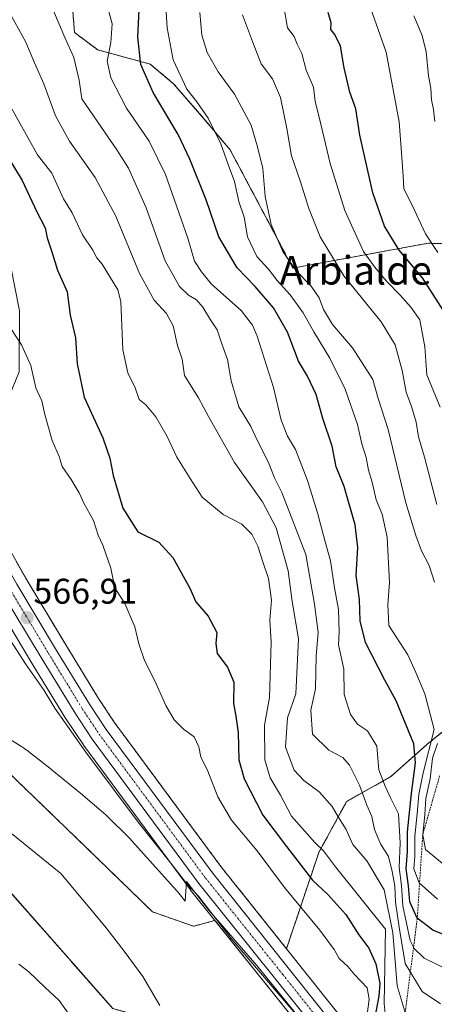
# Model space of a CAD drawing. Units: metres. Extents: x 624212 to 627658, y 4745747 to 4748123.
# Drawn here: x 625399 to 625515, y 4746933 to 4747209 of the extents above; entities that cross this region are included whole.
import ezdxf
from ezdxf.enums import TextEntityAlignment as Align

# ---------------------------------------------------------------- set-up
doc = ezdxf.new("R2010")
doc.units = ezdxf.units.M
doc.header["$MEASUREMENT"] = 0
doc.linetypes.add('TRAZO_Y_PUNTO', pattern=[1, 0.5, -0.25, 0, -0.25])
doc.linetypes.add('TRAZOS', pattern=[0.75, 0.5, -0.25])
for name, color, linetype, lineweight in [('Arbolado forestal', 92, 'TRAZOS', 0), ('Arbolado forestal CxS', 92, 'Continuous', 0), ('Carretera de calzada única', 19, 'Continuous', 13), ('Carretera de calzada única Cxs', 19, 'Continuous', 13), ('Carretera de calzada única eje', 19, 'TRAZO_Y_PUNTO', 0), ('Carátula', 7, 'Continuous', 5), ('Corriente natural lineal', 142, 'Continuous', 13), ('Cultivos herbáceos CxS', 92, 'Continuous', 0), ('Curva de nivel maestra', 36, 'Continuous', 30), ('Curva de nivel normal', 36, 'Continuous', 0), ('Escarpado lineal', 39, 'TRAZOS', 0), ('Espacio natural protegido', 2, 'Continuous', 13), ('Espacio natural protegido CxS', 2, 'Continuous', 0), ('Matorral', 135, 'Continuous', 0), ('Matorral CxS', 135, 'Continuous', 0), ('Núcleo urbano', 19, 'Continuous', 0), ('Núcleo urbano CxS', 19, 'Continuous', 0), ('Punto de cota en terreno', 7, 'Continuous', 0), ('Rótulo de punto de cota en terreno', 19, 'Continuous', 0), ('Texto cartográfico', 19, 'Continuous', 0)]:
    doc.layers.add(name, color=color, linetype=linetype, lineweight=lineweight)
doc.styles.add('Arial', font='txt', dxfattribs={"height": 0.2})

# ---------------------------------------------------------------- blocks, each defined once
blk = doc.blocks.new('*U151')
at = {"layer": 'Arbolado forestal CxS', "color": 92, "linetype": 'Continuous', "lineweight": 0}
blk.add_polyline3d([(625529.95, 4747145.65, 637.03), (625513.44, 4747146.17, 629.36), (625475.53, 4747139.21, 609.39), (625457.92, 4747172.32, 605.67), (625450.64, 4747180.98, 604.23), (625442.06, 4747190.87, 603.5), (625435.52, 4747196.37, 601.28), (625420.77, 4747200.34, 593.04), (625414.26, 4747205.21, 590.95), (625413.18, 4747218.52, 592.81)], dxfattribs=at)
blk = doc.blocks.new('*U159')
at = {"layer": 'Matorral CxS', "color": 135, "linetype": 'Continuous', "lineweight": 0}
blk.add_polyline3d([(625515.68, 4746894.14, 565.58), (625504.8, 4746909.49, 566.83), (625504.7, 4746909.62, 566.93), (625473.72, 4746948.45, 566.15), (625482.8, 4746975.45, 579.35), (625490.6, 4746989.69, 586.86), (625503.02, 4746996.7, 596.19), (625513.1, 4747005.66, 605.35), (625543.3, 4747030.19, 626.08)], dxfattribs=at)
blk = doc.blocks.new('*U160')
at = {"layer": 'Cultivos herbáceos CxS', "color": 92, "linetype": 'Continuous', "lineweight": 0}
blk.add_polyline3d([(625391.37, 4747046.69, 565.58), (625402.32, 4747028.51, 565.34), (625411.86, 4747012.87, 565.24), (625411.92, 4747012.77, 565.24), (625416.73, 4747005.55, 565.08), (625416.82, 4747005.43, 565.07), (625446.76, 4746964.98, 564.71), (625446.83, 4746964.88, 564.71), (625453.66, 4746956.37, 564.86), (625447.67, 4746954.75, 563.49), (625436.1, 4746958.82, 563.31), (625417.73, 4746976.65, 563.46), (625394.76, 4746998.77, 563.45)], dxfattribs=at)
blk = doc.blocks.new('*U185')
at = {"layer": 'Curva de nivel normal', "color": 36, "linetype": 'Continuous', "lineweight": 0}
blk.add_polyline3d([(625407, 4747214.47, 590), (625411.56, 4747203.87, 590), (625414.09, 4747198.26, 590), (625415.57, 4747191.87, 590), (625416.32, 4747186.6, 590), (625426.13, 4747172.35, 590), (625429.41, 4747167.24, 590), (625434.4, 4747156.1, 590), (625439.68, 4747141.25, 590), (625443.74, 4747134.05, 590), (625446.21, 4747131.63, 590), (625448.46, 4747130.32, 590), (625450.27, 4747128.25, 590), (625452.42, 4747124.67, 590), (625454.3, 4747121.89, 590), (625455.56, 4747117.98, 590), (625457.17, 4747113.59, 590), (625458.18, 4747107.59, 590), (625460.34, 4747100.31, 590), (625463.77, 4747094.81, 590), (625465.5, 4747090.98, 590), (625468.66, 4747084.69, 590), (625470.41, 4747080.44, 590), (625472.45, 4747076.34, 590), (625479.12, 4747058.91, 590), (625481.58, 4747045.04, 590), (625482.66, 4747037.12, 590), (625482.06, 4747030.52, 590), (625481.84, 4747021.27, 590), (625480.56, 4747015.27, 590), (625481.02, 4747008.54, 590), (625485.57, 4747004.06, 590), (625489.53, 4747002.02, 590), (625491.42, 4746999.88, 590), (625494.18, 4746994.3, 590), (625496.25, 4746988.71, 590), (625497.7, 4746985.47, 590), (625498.44, 4746981.85, 590), (625500.11, 4746977.89, 590), (625502.34, 4746974.28, 590), (625503.34, 4746970.06, 590), (625504.14, 4746966.1, 590), (625504.34, 4746961.53, 590), (625505.38, 4746954.48, 590), (625507.03, 4746944.27, 590), (625511.8, 4746936.5, 590), (625516.91, 4746933.04, 590)], dxfattribs=at)
blk = doc.blocks.new('*U209')
at = {"layer": 'Curva de nivel normal', "color": 36, "linetype": 'Continuous', "lineweight": 0}
blk.add_polyline3d([(625461.34, 4747210.14, 615), (625464.2, 4747202.66, 615), (625466.58, 4747196.46, 615), (625469.79, 4747192.25, 615), (625472.04, 4747186.99, 615), (625473.84, 4747178.31, 615), (625475.13, 4747170.66, 615), (625477.6, 4747163.65, 615), (625480, 4747155.86, 615), (625483.2, 4747147.94, 615), (625489.8, 4747137.05, 615), (625500.32, 4747124.14, 615), (625504.22, 4747117.68, 615), (625506.17, 4747110.54, 615), (625507.31, 4747104.43, 615), (625508.85, 4747100.43, 615), (625510.15, 4747096.05, 615), (625510.79, 4747091.92, 615), (625512.44, 4747086.25, 615), (625515.93, 4747072.93, 615)], dxfattribs=at)
blk = doc.blocks.new('*U210')
at = {"layer": 'Curva de nivel normal', "color": 36, "linetype": 'Continuous', "lineweight": 0}
blk.add_polyline3d([(625439.57, 4747216.87, 605), (625440.23, 4747206.52, 605), (625441.96, 4747197.57, 605), (625445.74, 4747189.32, 605), (625448.6, 4747185.82, 605), (625451.72, 4747181.24, 605), (625455.28, 4747173.99, 605), (625457.33, 4747168.19, 605), (625459.16, 4747163.5, 605), (625460.34, 4747157.89, 605), (625461.81, 4747153.48, 605), (625462.8, 4747147.92, 605), (625465.43, 4747142.41, 605), (625468.7, 4747138.87, 605), (625471.08, 4747135.74, 605), (625474.73, 4747131.69, 605), (625478.44, 4747126.68, 605), (625481.38, 4747121.36, 605), (625485.92, 4747113.92, 605), (625490.15, 4747105.26, 605), (625493.65, 4747095.34, 605), (625494.87, 4747089.97, 605), (625496.07, 4747086.11, 605), (625496.77, 4747082.56, 605), (625497.81, 4747079.18, 605), (625498.87, 4747074.3, 605), (625500.54, 4747070.24, 605), (625501.99, 4747063.78, 605), (625502.67, 4747051.12, 605), (625502.13, 4747044.93, 605), (625502.4, 4747039.02, 605), (625504.46, 4747035.9, 605), (625507.73, 4747030.81, 605), (625510.01, 4747025.84, 605), (625512.56, 4747019.93, 605), (625515.17, 4747009.92, 605), (625512.07, 4746997.75, 605), (625510.82, 4746991.66, 605), (625510.4, 4746986.23, 605), (625509.72, 4746980, 605), (625509.71, 4746974.42, 605), (625509.44, 4746970.8, 605), (625510.97, 4746966.9, 605), (625516.13, 4746962.31, 605)], dxfattribs=at)
blk = doc.blocks.new('*U214')
at = {"layer": 'Curva de nivel normal', "color": 36, "linetype": 'Continuous', "lineweight": 0}
blk.add_polyline3d([(625501.51, 4746929.39, 580), (625501.18, 4746933.09, 580), (625501.49, 4746953.92, 580), (625487.45, 4746971.37, 580), (625484.13, 4746975.88, 580), (625481.68, 4746978.2, 580), (625475.18, 4746985.63, 580), (625472.08, 4746991.53, 580), (625469.13, 4746996.35, 580), (625467.64, 4747001.36, 580), (625467.52, 4747011.14, 580), (625469, 4747018.82, 580), (625469.41, 4747034.38, 580), (625469.05, 4747040.56, 580), (625469.48, 4747046.14, 580), (625468.71, 4747052.22, 580), (625467.06, 4747056.85, 580), (625465.66, 4747061.24, 580), (625464, 4747064.65, 580), (625461.24, 4747067.44, 580), (625455.94, 4747070.18, 580), (625450.08, 4747074.99, 580), (625446.7, 4747080.19, 580), (625442.96, 4747086.19, 580), (625440.23, 4747091.99, 580), (625437.04, 4747097.5, 580), (625434.26, 4747100.89, 580), (625432.39, 4747102.41, 580), (625431.31, 4747105.62, 580), (625429.18, 4747109.84, 580), (625427.82, 4747116.25, 580), (625427.25, 4747129.82, 580), (625426.36, 4747133.09, 580), (625422.05, 4747140.28, 580), (625420.5, 4747142.11, 580), (625419.36, 4747144.27, 580), (625416.51, 4747148.5, 580), (625413.62, 4747154.7, 580), (625411.18, 4747158.63, 580), (625407.84, 4747165.85, 580), (625403.85, 4747170.92, 580), (625395.69, 4747185.55, 580)], dxfattribs=at)
blk = doc.blocks.new('*U229')
at = {"layer": 'Curva de nivel normal', "color": 36, "linetype": 'Continuous', "lineweight": 0}
blk.add_polyline3d([(625515.34, 4747180.25, 635), (625514.99, 4747183.62, 635), (625514.46, 4747186.37, 635), (625514.26, 4747189.62, 635), (625513.6, 4747193.06, 635), (625512.94, 4747199.83, 635), (625511.8, 4747204.42, 635), (625509.43, 4747209.93, 635)], dxfattribs=at)
blk = doc.blocks.new('*U241')
at = {"layer": 'Curva de nivel maestra', "color": 36, "linetype": 'Continuous', "lineweight": 30}
blk.add_polyline3d([(625394.74, 4747171.77, 575), (625399.53, 4747163.76, 575), (625403.66, 4747154.97, 575), (625405.98, 4747150.47, 575), (625406.55, 4747147.68, 575), (625407.93, 4747143.72, 575), (625409.52, 4747138.65, 575), (625412.18, 4747132.57, 575), (625413.01, 4747126.04, 575), (625414.5, 4747119.7, 575), (625414.99, 4747112.35, 575), (625416.95, 4747103.03, 575), (625422.18, 4747091.59, 575), (625424.14, 4747085.92, 575), (625425.1, 4747081.09, 575), (625427.82, 4747071.92, 575), (625432.04, 4747065.31, 575), (625437.89, 4747062.42, 575), (625441.8, 4747058.09, 575), (625446.58, 4747049.53, 575), (625448.3, 4747045.69, 575), (625451.76, 4747041.65, 575), (625454.18, 4747037.07, 575), (625453.91, 4747033.96, 575), (625454.32, 4747031.17, 575), (625457.14, 4747027.38, 575), (625458.92, 4747023.2, 575), (625458.86, 4747017.19, 575), (625459.55, 4747013.67, 575), (625460.14, 4747009.01, 575), (625460.39, 4747001.37, 575), (625461.87, 4746996.1, 575), (625467.08, 4746985.86, 575), (625473.76, 4746977.06, 575), (625481.05, 4746967.64, 575), (625485.31, 4746963.66, 575), (625490.34, 4746958.02, 575), (625494.04, 4746952.39, 575), (625496.8, 4746948.6, 575), (625498.79, 4746944.24, 575), (625499.94, 4746938.73, 575), (625499.66, 4746935.12, 575), (625498.51, 4746929.3, 575)], dxfattribs=at)
blk = doc.blocks.new('*U242')
at = {"layer": 'Curva de nivel maestra', "color": 36, "linetype": 'Continuous', "lineweight": 30}
blk.add_polyline3d([(625517.85, 4747127.17, 625), (625511.93, 4747136.46, 625), (625505.35, 4747144.24, 625), (625501.2, 4747150.97, 625), (625497.96, 4747160.3, 625), (625494.28, 4747176.49, 625), (625493.14, 4747183.81, 625), (625491.54, 4747188.52, 625), (625489.89, 4747195.3, 625), (625488.84, 4747201.36, 625), (625487.28, 4747204.63, 625), (625486.2, 4747206.1, 625), (625486.28, 4747207.9, 625), (625485.38, 4747210.79, 625)], dxfattribs=at)
blk = doc.blocks.new('5PATER')
at = {"layer": 'Carátula', "linetype": 'Continuous', "lineweight": 5}
h = blk.add_hatch(color=250, dxfattribs=at)
edge = h.paths.add_edge_path()
edge.add_ellipse((0, 0.01), major_axis=(-1.33, -1.34), ratio=0.999422, start_angle=0, end_angle=360)

msp = doc.modelspace()

# ---------------------------------------------------------------- linework, layer by layer
at = {"layer": 'Arbolado forestal', "color": 92, "linetype": 'TRAZOS', "lineweight": 0}
for points in [[(625529.95, 4747145.65, 637.03), (625513.44, 4747146.17, 629.36), (625475.53, 4747139.21, 609.39), (625457.92, 4747172.32, 605.67), (625450.64, 4747180.98, 604.23), (625442.06, 4747190.87, 603.5), (625435.52, 4747196.37, 601.28), (625420.77, 4747200.34, 593.04), (625414.26, 4747205.21, 590.95), (625413.18, 4747218.52, 592.81)], [(625453.66, 4746956.37, 564.86), (625447.67, 4746954.75, 563.49), (625436.1, 4746958.82, 563.31), (625417.73, 4746976.65, 563.46), (625394.76, 4746998.77, 563.45), (625376.59, 4747010.25, 563.44), (625361.62, 4747021.19, 563.24), (625351.07, 4747031.39, 563.33), (625329.28, 4747038.56, 563.5), (625289.49, 4747057.16, 563.34), (625267.37, 4747066.4, 563.52), (625254.77, 4747084.05, 563.69), (625209.72, 4747138.85, 564.51)], [(625566, 4747132.64, 654.98), (625556.91, 4747118.99, 646.99), (625546.74, 4747099.59, 639.45), (625543.47, 4747063.88, 633.89), (625544.42, 4747034.68, 625.63), (625543.3, 4747030.19, 626.08), (625513.1, 4747005.66, 605.35), (625503.02, 4746996.7, 596.19), (625490.6, 4746989.69, 586.86), (625482.8, 4746975.45, 579.35), (625473.72, 4746948.45, 566.15)], [(625384.45, 4747084.73, 566.65), (625387.42, 4747078.33, 566.49), (625396.46, 4747059.63, 566.59), (625400.66, 4747052.12, 566.27), (625411.52, 4747034.08, 565.9), (625420.97, 4747018.62, 565.9), (625425.6, 4747011.65, 565.96), (625427.82, 4747008.65, 565.94), (625455.32, 4746971.51, 566.16), (625473.72, 4746948.45, 566.15)], [(625338.75, 4746995.54, 566.76), (625344.35, 4746998.9, 565.32), (625355.59, 4746994.59, 564.31), (625368.13, 4746985.56, 564.08), (625391.38, 4746969.77, 563.47), (625424.97, 4746931.67, 563.34), (625437.29, 4746928.31, 560.93), (625442.41, 4746919.57, 560.69), (625456.6, 4746895.32, 569.67), (625482.91, 4746848.53, 567.56), (625504.03, 4746804.74, 562.43), (625519.71, 4746772.21, 561.09)], [(625522.39, 4746861.98, 563.7), (625515.08, 4746874.89, 563.55), (625506.77, 4746888.07, 563.5), (625496.11, 4746903.12, 564.06), (625490.01, 4746911.08, 563.67), (625484.41, 4746918.05, 563.94), (625453.66, 4746956.37, 564.86)]]:
    msp.add_polyline3d(points, dxfattribs=at)
at = {"layer": 'Arbolado forestal CxS', "color": 92, "linetype": 'Continuous', "lineweight": 0}
for points in [[(625424.97, 4746931.67, 563.34), (625391.38, 4746969.77, 563.47), (625368.13, 4746985.55, 564.08), (625355.59, 4746994.59, 564.31), (625344.35, 4746998.9, 565.32), (625338.75, 4746995.54, 566.76), (625324.83, 4747005.62, 567.67), (625306.09, 4747009.21, 573.12), (625281.88, 4747030.66, 566.52), (625242.84, 4747058.61, 565.09), (625213.77, 4747092.6, 564.34), (625174.7, 4747140.88, 565.54), (625149.52, 4747203.93, 564.84), (625105.85, 4747243.15, 567.8), (625075.56, 4747278.49, 571.76), (625065.57, 4747291.71, 572.89), (625042.37, 4747320.81, 575.06), (625030.86, 4747342.67, 573.44), (625025.18, 4747354.65, 572.69), (625024.04, 4747357.06, 573.02), (625018.46, 4747372.13, 575.13), (625014.58, 4747393.61, 576.53)], [(625543.3, 4747030.19, 626.08), (625513.1, 4747005.66, 605.35), (625503.02, 4746996.7, 596.19), (625490.6, 4746989.69, 586.86), (625482.8, 4746975.45, 579.35), (625473.72, 4746948.45, 566.15), (625455.32, 4746971.51, 566.16), (625427.82, 4747008.65, 565.94), (625425.6, 4747011.65, 565.96), (625420.97, 4747018.62, 565.9), (625411.53, 4747034.08, 565.9), (625400.66, 4747052.12, 566.27), (625396.46, 4747059.63, 566.59), (625387.42, 4747078.32, 566.49), (625384.45, 4747084.73, 566.65), (625385.58, 4747085.51, 566.44), (625392.87, 4747095.92, 568.41), (625398.76, 4747110.09, 569.31), (625398.84, 4747127.25, 570.81), (625395.04, 4747146.18, 570.77), (625382.72, 4747173.1, 571.91), (625286.18, 4747338.83, 574.3), (625269.11, 4747377.48, 576.55), (625262.62, 4747392.16, 577.02)], [(625413.18, 4747218.52, 592.81), (625414.26, 4747205.21, 590.95), (625420.77, 4747200.34, 593.04), (625435.52, 4747196.37, 601.28), (625442.06, 4747190.87, 603.5), (625450.64, 4747180.98, 604.23), (625457.92, 4747172.32, 605.67), (625475.53, 4747139.21, 609.39), (625513.44, 4747146.17, 629.36), (625529.95, 4747145.65, 637.03)], [(625209.72, 4747138.85, 564.51), (625254.77, 4747084.05, 563.69), (625267.37, 4747066.4, 563.52), (625289.49, 4747057.16, 563.34), (625329.28, 4747038.56, 563.5), (625351.07, 4747031.39, 563.33), (625361.62, 4747021.19, 563.24), (625376.59, 4747010.25, 563.44), (625394.76, 4746998.77, 563.45), (625417.73, 4746976.65, 563.46), (625436.1, 4746958.82, 563.31), (625447.67, 4746954.75, 563.49), (625453.66, 4746956.37, 564.86), (625484.41, 4746918.05, 563.94)]]:
    msp.add_polyline3d(points, dxfattribs=at)
at = {"layer": 'Carretera de calzada única', "color": 19, "linetype": 'Continuous', "lineweight": 13}
for points in [[(625236.62, 4747399.02, 571.91), (625247.44, 4747375.91, 571.63), (625256.01, 4747356.52, 571.17), (625286.85, 4747290.65, 570.26), (625298.07, 4747266.18, 570.06), (625306.3, 4747247.21, 569.58), (625317.94, 4747222.97, 569.24), (625337.87, 4747178.39, 568.47), (625347.57, 4747157.05, 568.21), (625384.71, 4747077.04, 566.94), (625393.8, 4747058.24, 566.92), (625398.07, 4747050.61, 566.73), (625408.96, 4747032.52, 566.41), (625418.44, 4747017.01, 566.32), (625423.14, 4747009.93, 566.18), (625452.94, 4746969.68, 565.86), (625502.35, 4746907.75, 565.5), (625513.23, 4746892.4, 565.35), (625521.76, 4746878.86, 565.13)], [(625517.66, 4746876.43, 564.58), (625509.26, 4746889.74, 564.61), (625498.53, 4746904.9, 564.9), (625492.37, 4746912.93, 564.92), (625449.17, 4746966.76, 565.48), (625419.23, 4747007.21, 565.97), (625414.42, 4747014.43, 566.12), (625404.89, 4747030.06, 566.38), (625393.94, 4747048.24, 566.46), (625389.6, 4747056.01, 566.62), (625380.41, 4747075.01, 566.99), (625363.6, 4747111.21, 567.46), (625343.26, 4747155.05, 567.73), (625333.53, 4747176.43, 568.19), (625313.62, 4747220.97, 569.05), (625301.98, 4747245.23, 569.48), (625293.71, 4747264.24, 569.87), (625282.53, 4747288.66, 570.2), (625251.67, 4747354.54, 571.06), (625243.1, 4747373.93, 571.18), (625232.28, 4747397.04, 571.76)]]:
    msp.add_polyline3d(points, dxfattribs=at)
at = {"layer": 'Carretera de calzada única Cxs', "color": 19, "linetype": 'Continuous', "lineweight": 13}
for points in [[(625236.62, 4747399.02, 571.91), (625247.44, 4747375.91, 571.63), (625256.01, 4747356.52, 571.17), (625286.85, 4747290.65, 570.26), (625298.07, 4747266.18, 570.06), (625306.3, 4747247.21, 569.58), (625317.94, 4747222.97, 569.24), (625337.87, 4747178.39, 568.47), (625347.57, 4747157.05, 568.21), (625384.71, 4747077.04, 566.94), (625393.8, 4747058.24, 566.92), (625398.07, 4747050.61, 566.73), (625408.96, 4747032.52, 566.41), (625418.44, 4747017.01, 566.32), (625423.14, 4747009.93, 566.18), (625452.94, 4746969.68, 565.86), (625502.35, 4746907.75, 565.5), (625513.23, 4746892.4, 565.35), (625521.76, 4746878.86, 565.13)], [(625517.66, 4746876.43, 564.58), (625509.26, 4746889.74, 564.61), (625498.53, 4746904.9, 564.9), (625492.37, 4746912.93, 564.92), (625449.17, 4746966.76, 565.48), (625419.23, 4747007.21, 565.97), (625414.42, 4747014.43, 566.12), (625404.89, 4747030.06, 566.38), (625393.94, 4747048.24, 566.46), (625389.6, 4747056.01, 566.62), (625380.41, 4747075.01, 566.99), (625363.6, 4747111.21, 567.46), (625343.26, 4747155.05, 567.73), (625333.53, 4747176.43, 568.19), (625313.62, 4747220.97, 569.05), (625301.98, 4747245.23, 569.48), (625293.71, 4747264.24, 569.87), (625282.53, 4747288.66, 570.2), (625251.67, 4747354.54, 571.06), (625243.1, 4747373.93, 571.18), (625232.28, 4747397.04, 571.76)]]:
    msp.add_polyline3d(points, dxfattribs=at)
at = {"layer": 'Carretera de calzada única eje', "color": 19, "linetype": 'TRAZO_Y_PUNTO', "lineweight": 0}
msp.add_polyline3d([(625315.78, 4747221.97, 569.21), (625335.71, 4747177.41, 568.59), (625340.55, 4747166.74, 568.43), (625345.42, 4747156.05, 568.2), (625355.58, 4747134.13, 568.02), (625365.76, 4747112.21, 567.76), (625374.16, 4747094.11, 567.42), (625382.57, 4747076.01, 567.24), (625387.1, 4747066.61, 567.2), (625391.71, 4747057.11, 567.11), (625393.87, 4747053.24, 566.94), (625396, 4747049.43, 566.93), (625401.48, 4747040.34, 566.88), (625406.92, 4747031.29, 566.74), (625416.42, 4747015.72, 566.57), (625418.78, 4747012.18, 566.29), (625421.19, 4747008.57, 566.43), (625451.05, 4746968.22, 565.82), (625472.64, 4746941.31, 565.55), (625497.35, 4746910.34, 565.46)], dxfattribs=at)
at = {"layer": 'Corriente natural lineal', "color": 142, "linetype": 'Continuous', "lineweight": 13}
msp.add_polyline3d([(625218.6, 4747098.75, 562.69), (625227.29, 4747090.61, 562.8), (625241.56, 4747074.29, 562.45), (625250.84, 4747065.19, 562.41), (625260.76, 4747056.69, 562.45), (625269.29, 4747050.36, 562.46), (625278.55, 4747045.29, 562.28), (625299.67, 4747037.61, 561.98), (625331.62, 4747023.77, 561.38), (625342.61, 4747018.86, 561.28), (625350.78, 4747013.74, 561.28), (625358.61, 4747008.05, 561.21), (625367.51, 4747002.41, 561.29), (625375.96, 4746996.74, 561.34), (625384.15, 4746990.7, 561.63), (625410.45, 4746969.52, 561.53), (625422.74, 4746954.8, 560.79), (625428.16, 4746947.78, 560.72), (625433.43, 4746940.65, 560.76), (625438.16, 4746932.52, 560.75)], dxfattribs=at)
at = {"layer": 'Cultivos herbáceos CxS', "color": 92, "linetype": 'Continuous', "lineweight": 0}
for points in [[(625310.9, 4747219.71, 568.72), (625330.79, 4747175.2, 567.53), (625340.53, 4747153.8, 567.01), (625360.88, 4747109.95, 566.89), (625377.7, 4747073.73, 565.91), (625386.9, 4747054.7, 565.71), (625386.98, 4747054.55, 565.7), (625391.33, 4747046.76, 565.59), (625391.37, 4747046.69, 565.58), (625402.32, 4747028.51, 565.34), (625411.86, 4747012.87, 565.24), (625411.92, 4747012.77, 565.24), (625416.73, 4747005.55, 565.08), (625416.82, 4747005.43, 565.07), (625446.76, 4746964.98, 564.71), (625446.83, 4746964.88, 564.71), (625453.66, 4746956.37, 564.86)], [(625453.66, 4746956.37, 564.86), (625447.67, 4746954.75, 563.49), (625436.1, 4746958.82, 563.31), (625417.73, 4746976.65, 563.46), (625394.76, 4746998.77, 563.45), (625376.59, 4747010.25, 563.44), (625361.62, 4747021.19, 563.24), (625351.07, 4747031.39, 563.33), (625329.28, 4747038.56, 563.5), (625289.49, 4747057.16, 563.34), (625267.37, 4747066.4, 563.52), (625254.77, 4747084.05, 563.69), (625209.72, 4747138.85, 564.51)]]:
    msp.add_polyline3d(points, dxfattribs=at)
at = {"layer": 'Curva de nivel maestra', "color": 36, "linetype": 'Continuous', "lineweight": 30}
msp.add_polyline3d([(625522.8, 4746950.41, 600), (625514.8, 4746953.67, 600), (625510.44, 4746957.06, 600), (625508.37, 4746961.63, 600), (625507.94, 4746966.06, 600), (625507.32, 4746970.8, 600), (625507.72, 4746975.72, 600), (625507.72, 4746981.25, 600), (625508.84, 4746991.92, 600), (625509.88, 4747000.51, 600), (625509.48, 4747005.92, 600), (625504.52, 4747017.9, 600), (625501.33, 4747023.74, 600), (625495.93, 4747034.27, 600), (625494.4, 4747040.34, 600), (625494.24, 4747046.34, 600), (625493.25, 4747053.06, 600), (625493.73, 4747060.93, 600), (625493.01, 4747067.23, 600), (625489.9, 4747078.02, 600), (625487.64, 4747083.51, 600), (625486.55, 4747089.34, 600), (625483.96, 4747097.06, 600), (625482.05, 4747103.74, 600), (625479.65, 4747108.89, 600), (625477.14, 4747113.16, 600), (625474.04, 4747121.25, 600), (625470.1, 4747128.02, 600), (625464.91, 4747134.04, 600), (625459.91, 4747139.25, 600), (625454.79, 4747147.92, 600), (625451.18, 4747158.29, 600), (625446.58, 4747169.71, 600), (625443.38, 4747176.68, 600), (625436.32, 4747188.38, 600), (625432.88, 4747196.25, 600), (625432.03, 4747203.92, 600), (625432.37, 4747211.59, 600)], dxfattribs=at)
at = {"layer": 'Curva de nivel normal', "color": 36, "linetype": 'Continuous', "lineweight": 0}
for points in [[(625516.21, 4747143.58, 630), (625512.71, 4747148.84, 630), (625509.03, 4747156.85, 630), (625506.68, 4747161.42, 630), (625506.51, 4747164.93, 630), (625506.09, 4747170.32, 630), (625505.35, 4747180.17, 630), (625501.7, 4747199.72, 630), (625495.62, 4747216.99, 630)], [(625396.52, 4747210.02, 585), (625400.61, 4747202.56, 585), (625403, 4747196.71, 585), (625405.67, 4747190.84, 585), (625408.88, 4747181.83, 585), (625412.82, 4747174.73, 585), (625420.03, 4747164.59, 585), (625425.84, 4747153.77, 585), (625432.44, 4747137.66, 585), (625436.6, 4747130.17, 585), (625440.1, 4747126.51, 585), (625441.94, 4747123.06, 585), (625443.17, 4747117.49, 585), (625444.46, 4747113.69, 585), (625445.08, 4747109.09, 585), (625449.04, 4747102.88, 585), (625451.81, 4747097.59, 585), (625459.11, 4747084.68, 585), (625467, 4747073.68, 585), (625470.86, 4747066.41, 585), (625474.24, 4747054.36, 585), (625475.3, 4747045.76, 585), (625477.14, 4747035.32, 585), (625476.32, 4747019.92, 585), (625473.98, 4747013.14, 585), (625473.47, 4747004.91, 585), (625475.9, 4746998.53, 585), (625478.59, 4746995.64, 585), (625482.85, 4746992.45, 585), (625486.55, 4746988.35, 585), (625488.24, 4746985.41, 585), (625490.5, 4746981.83, 585), (625492.37, 4746977.71, 585), (625496.27, 4746973.06, 585), (625501.14, 4746964.98, 585), (625503.58, 4746952.9, 585), (625504.74, 4746938.1, 585), (625507.05, 4746930.57, 585)], [(625423.72, 4747211.79, 595), (625424.85, 4747207.62, 595), (625424.47, 4747202.44, 595), (625423.43, 4747197.22, 595), (625424.41, 4747192.53, 595), (625428.88, 4747184.02, 595), (625435.21, 4747174.74, 595), (625439.81, 4747165.39, 595), (625446.07, 4747147.6, 595), (625447.95, 4747141.18, 595), (625449.84, 4747138.16, 595), (625452.71, 4747134.66, 595), (625460.98, 4747127.31, 595), (625464.21, 4747123.17, 595), (625465.47, 4747120.14, 595), (625470.08, 4747105.72, 595), (625472.27, 4747096.61, 595), (625473.98, 4747092.1, 595), (625476.23, 4747088.35, 595), (625479.59, 4747079.72, 595), (625482.46, 4747070.58, 595), (625484.44, 4747062.9, 595), (625486.08, 4747057.2, 595), (625487.23, 4747049.62, 595), (625488.34, 4747043.52, 595), (625488.55, 4747037.27, 595), (625488.34, 4747033.65, 595), (625489.04, 4747030.25, 595), (625489.84, 4747026.8, 595), (625489.92, 4747019.7, 595), (625491.66, 4747014.12, 595), (625493.69, 4747011.43, 595), (625496.47, 4747009.48, 595), (625499.08, 4747005.25, 595), (625499.65, 4746998.59, 595), (625501.42, 4746994.03, 595), (625503.04, 4746990.58, 595), (625505.12, 4746986.25, 595), (625505.67, 4746978.13, 595), (625505.39, 4746971.18, 595), (625506.04, 4746966.19, 595), (625506.4, 4746960.5, 595), (625508.42, 4746950.75, 595), (625509.51, 4746948.52, 595), (625512.36, 4746945.78, 595), (625519.44, 4746942.38, 595)], [(625449.42, 4747210.87, 610), (625450.01, 4747204.49, 610), (625451.44, 4747199.62, 610), (625454.58, 4747194.21, 610), (625459.18, 4747187.98, 610), (625463.8, 4747179.26, 610), (625465.62, 4747173.22, 610), (625467.07, 4747167.14, 610), (625467.76, 4747159.25, 610), (625469.39, 4747151.43, 610), (625472.69, 4747143.82, 610), (625476.45, 4747138.42, 610), (625480.64, 4747134.12, 610), (625482.9, 4747130.86, 610), (625484.12, 4747127.57, 610), (625486.65, 4747123.39, 610), (625492.26, 4747116.82, 610), (625497.91, 4747107.98, 610), (625499.48, 4747102.67, 610), (625502.28, 4747094.01, 610), (625507.18, 4747073.37, 610), (625510.05, 4747064.3, 610), (625511.62, 4747059.93, 610), (625513.8, 4747055.84, 610), (625515.26, 4747051.19, 610)], [(625472.99, 4747212.55, 620), (625474, 4747206.54, 620), (625475.88, 4747204.06, 620), (625476.71, 4747201.96, 620), (625478.07, 4747199.36, 620), (625479.22, 4747194.69, 620), (625481.3, 4747189.94, 620), (625481.79, 4747185.89, 620), (625482.93, 4747181.5, 620), (625485.94, 4747168.52, 620), (625490.12, 4747155.3, 620), (625495.38, 4747143.84, 620), (625498.46, 4747139.59, 620), (625501.75, 4747135.54, 620), (625505.61, 4747131.65, 620), (625508.62, 4747128.21, 620), (625511.14, 4747124.72, 620), (625512.52, 4747117.12, 620), (625513.1, 4747109.32, 620), (625516.86, 4747100.24, 620)], [(625396.55, 4747122, 570), (625399.37, 4747117.68, 570), (625402.02, 4747111.92, 570), (625403.44, 4747105.68, 570), (625405.04, 4747102, 570), (625405.92, 4747098.19, 570), (625407.99, 4747090.86, 570), (625409.94, 4747086.39, 570), (625410.79, 4747083.62, 570), (625413.33, 4747079.92, 570), (625415.54, 4747076.25, 570), (625416.9, 4747073.32, 570), (625419.6, 4747068.5, 570), (625420.87, 4747064.32, 570), (625422.16, 4747061.59, 570), (625424.4, 4747055.08, 570), (625425.56, 4747049.62, 570), (625428.35, 4747045.22, 570), (625431.17, 4747038.63, 570), (625432.32, 4747033.86, 570), (625433.92, 4747029.27, 570), (625436.8, 4747023.5, 570), (625439.88, 4747016.66, 570), (625442.22, 4747012.63, 570), (625444.86, 4747010.03, 570), (625447.8, 4747007.83, 570), (625449.13, 4747005.03, 570), (625449.72, 4747002.11, 570), (625451.43, 4746998.65, 570), (625454.42, 4746991.04, 570), (625458.32, 4746984.48, 570), (625465.52, 4746975.87, 570), (625473.18, 4746965.57, 570), (625483.05, 4746953.67, 570), (625487.13, 4746948.23, 570), (625488.49, 4746945.71, 570), (625490.98, 4746943.44, 570), (625492.8, 4746941.25, 570), (625496.33, 4746937.45, 570), (625496.97, 4746934.35, 570), (625496.01, 4746927.14, 570)], [(625392.4, 4747040.82, 565), (625400.47, 4747028.26, 565), (625405.7, 4747020.83, 565), (625408.75, 4747015.88, 565), (625417.41, 4747003.53, 565), (625432.12, 4746983.9, 565), (625441.32, 4746972.47, 565), (625445.74, 4746966.65, 565), (625449.04, 4746963.2, 565), (625458.24, 4746951.36, 565), (625484.58, 4746920.52, 565)], [(625516.12, 4747005.99, 610), (625514.71, 4747001.86, 610), (625514.03, 4746996.05, 610), (625512.84, 4746990.6, 610), (625512.56, 4746986.1, 610), (625511.95, 4746980.4, 610), (625512.76, 4746976.3, 610), (625517.44, 4746972.44, 610)], [(625412.7, 4746930.09, 565), (625409.96, 4746933.98, 565), (625405.98, 4746937.58, 565), (625401.42, 4746942.01, 565), (625398.62, 4746944.14, 565)]]:
    msp.add_polyline3d(points, dxfattribs=at)
at = {"layer": 'Escarpado lineal', "color": 39, "linetype": 'TRAZOS', "lineweight": 0}
msp.add_polyline3d([(625516.7, 4746996.91, 716.71), (625511.95, 4746980.4, 716.71), (625510.44, 4746957.06, 716.71), (625507.05, 4746930.57, 716.71)], dxfattribs=at)
at = {"layer": 'Espacio natural protegido', "color": 2, "linetype": 'Continuous', "lineweight": 13}
msp.add_polyline3d([(625392.29, 4747009.44, 563.6), (625399.35, 4747005.17, 563.79), (625399.92, 4747004.8, 563.8), (625400.72, 4747004.23, 563.82), (625400.87, 4747004.12, 563.83), (625407.8, 4746998.65, 563.91), (625408.01, 4746998.48, 563.92), (625416.48, 4746991.56, 564.04), (625416.72, 4746991.36, 564.04), (625422.35, 4746986.56, 564.09), (625422.51, 4746986.42, 564.09), (625423.13, 4746985.85, 564.1), (625429.69, 4746979.4, 564.16), (625429.79, 4746979.3, 564.16), (625430.34, 4746978.73, 564.16), (625442.91, 4746964.75, 564.12), (625443.03, 4746964.61, 564.11), (625443.49, 4746964.07, 564.09), (625445.33, 4746961.75, 563.99), (625445.64, 4746967.27, 565.06), (625451.95, 4746959.26, 565.01), (625465.45, 4746943.79, 564.83), (625480.17, 4746925.56, 564.29)], dxfattribs=at)
at = {"layer": 'Espacio natural protegido CxS', "color": 2, "linetype": 'Continuous', "lineweight": 0}
for points in [[(625392.29, 4747009.44, 563.6), (625399.35, 4747005.17, 563.79), (625399.92, 4747004.8, 563.8), (625400.72, 4747004.23, 563.82), (625400.87, 4747004.12, 563.83), (625407.8, 4746998.65, 563.91), (625408.01, 4746998.48, 563.92), (625416.48, 4746991.56, 564.04), (625416.72, 4746991.36, 564.04), (625422.35, 4746986.56, 564.09), (625422.51, 4746986.42, 564.09), (625423.13, 4746985.85, 564.1), (625429.69, 4746979.4, 564.16), (625429.79, 4746979.3, 564.16), (625430.34, 4746978.73, 564.16), (625442.91, 4746964.75, 564.12), (625443.03, 4746964.61, 564.11), (625443.49, 4746964.07, 564.09), (625445.33, 4746961.75, 563.99), (625445.64, 4746967.27, 565.06), (625451.95, 4746959.26, 565.01), (625465.45, 4746943.79, 564.83), (625480.17, 4746925.56, 564.29)], [(625392.29, 4747009.44, 563.6), (625399.35, 4747005.17, 563.79), (625399.92, 4747004.8, 563.8), (625400.72, 4747004.23, 563.82), (625400.87, 4747004.12, 563.83), (625407.8, 4746998.65, 563.91), (625408.01, 4746998.48, 563.92), (625416.48, 4746991.56, 564.04), (625416.72, 4746991.36, 564.04), (625422.35, 4746986.56, 564.09), (625422.51, 4746986.42, 564.09), (625423.13, 4746985.85, 564.1), (625429.69, 4746979.4, 564.16), (625429.79, 4746979.3, 564.16), (625430.34, 4746978.73, 564.16), (625442.91, 4746964.75, 564.12), (625443.03, 4746964.61, 564.11), (625443.49, 4746964.07, 564.09), (625445.33, 4746961.75, 563.99), (625445.64, 4746967.27, 565.06), (625451.95, 4746959.26, 565.01), (625465.45, 4746943.79, 564.83), (625480.17, 4746925.55, 564.29)]]:
    msp.add_polyline3d(points, dxfattribs=at)
at = {"layer": 'Matorral', "color": 135, "linetype": 'Continuous', "lineweight": 0}
for points in [[(625566, 4747132.64, 654.98), (625556.91, 4747118.99, 646.99), (625546.74, 4747099.59, 639.45), (625543.47, 4747063.88, 633.89), (625544.42, 4747034.68, 625.63), (625543.3, 4747030.19, 626.08), (625513.1, 4747005.66, 605.35), (625503.02, 4746996.7, 596.19), (625490.6, 4746989.69, 586.86), (625482.8, 4746975.45, 579.35), (625473.72, 4746948.45, 566.15)], [(625338.75, 4746995.54, 566.76), (625344.35, 4746998.9, 565.32), (625355.59, 4746994.59, 564.31), (625368.13, 4746985.56, 564.08), (625391.38, 4746969.77, 563.47), (625424.97, 4746931.67, 563.34), (625437.29, 4746928.31, 560.93), (625442.41, 4746919.57, 560.69), (625456.6, 4746895.32, 569.67), (625482.91, 4746848.53, 567.56), (625504.03, 4746804.74, 562.43), (625519.71, 4746772.21, 561.09)], [(625473.72, 4746948.45, 566.15), (625504.69, 4746909.62, 566.93), (625504.8, 4746909.49, 566.83), (625515.68, 4746894.14, 565.58), (625515.77, 4746894, 565.55), (625524.3, 4746880.46, 564.22), (625524.36, 4746880.35, 564.22), (625531.84, 4746867.13, 564.62), (625531.9, 4746867.02, 564.64), (625535.49, 4746860.01, 565.06), (625535.55, 4746859.88, 565.05), (625547.1, 4746834.34, 565.1), (625547.16, 4746834.2, 565.09), (625549.84, 4746827.41, 564.95), (625549.87, 4746827.34, 564.94), (625549.9, 4746827.25, 564.93), (625553.91, 4746815.1, 564.5)]]:
    msp.add_polyline3d(points, dxfattribs=at)
at = {"layer": 'Matorral CxS', "color": 135, "linetype": 'Continuous', "lineweight": 0}
msp.add_polyline3d([(625384.66, 4746930.55, 567.31), (625372.35, 4746941.76, 567.89), (625344.35, 4746973.13, 570.08), (625338.75, 4746995.54, 566.76), (625344.35, 4746998.9, 565.32), (625355.59, 4746994.59, 564.31), (625368.13, 4746985.55, 564.08), (625391.38, 4746969.77, 563.47), (625424.97, 4746931.67, 563.34)], dxfattribs=at)
at = {"layer": 'Núcleo urbano', "color": 19, "linetype": 'Continuous', "lineweight": 0}
for points in [[(625310.9, 4747219.71, 568.72), (625330.79, 4747175.2, 567.53), (625340.53, 4747153.8, 567.01), (625360.88, 4747109.95, 566.89), (625377.7, 4747073.73, 565.91), (625386.9, 4747054.7, 565.71), (625386.98, 4747054.55, 565.7), (625391.33, 4747046.76, 565.59), (625391.37, 4747046.69, 565.58), (625402.32, 4747028.51, 565.34), (625411.86, 4747012.87, 565.24), (625411.92, 4747012.77, 565.24), (625416.73, 4747005.55, 565.08), (625416.82, 4747005.43, 565.07), (625446.76, 4746964.98, 564.71), (625446.83, 4746964.88, 564.71), (625453.66, 4746956.37, 564.86)], [(625384.45, 4747084.73, 566.65), (625387.42, 4747078.33, 566.49), (625396.46, 4747059.63, 566.59), (625400.66, 4747052.12, 566.27), (625411.52, 4747034.08, 565.9), (625420.97, 4747018.62, 565.9), (625425.6, 4747011.65, 565.96), (625427.82, 4747008.65, 565.94), (625455.32, 4746971.51, 566.16), (625473.72, 4746948.45, 566.15)], [(625522.39, 4746861.98, 563.7), (625515.08, 4746874.89, 563.55), (625506.77, 4746888.07, 563.5), (625496.11, 4746903.12, 564.06), (625490.01, 4746911.08, 563.67), (625484.41, 4746918.05, 563.94), (625453.66, 4746956.37, 564.86)], [(625473.72, 4746948.45, 566.15), (625504.69, 4746909.62, 566.93), (625504.8, 4746909.49, 566.83), (625515.68, 4746894.14, 565.58), (625515.77, 4746894, 565.55), (625524.3, 4746880.46, 564.22), (625524.36, 4746880.35, 564.22), (625531.84, 4746867.13, 564.62), (625531.9, 4746867.02, 564.64), (625535.49, 4746860.01, 565.06), (625535.55, 4746859.88, 565.05), (625547.1, 4746834.34, 565.1), (625547.16, 4746834.2, 565.09), (625549.84, 4746827.41, 564.95), (625549.87, 4746827.34, 564.94), (625549.9, 4746827.25, 564.93), (625553.91, 4746815.1, 564.5)]]:
    msp.add_polyline3d(points, dxfattribs=at)
at = {"layer": 'Núcleo urbano CxS', "color": 19, "linetype": 'Continuous', "lineweight": 0}
for points in [[(625239.35, 4747400.27, 572.72), (625250.16, 4747377.18, 572.22), (625250.18, 4747377.12, 572.22), (625252.44, 4747372.03, 571.91), (625258.74, 4747357.76, 571.85), (625289.57, 4747291.91, 570.58), (625300.81, 4747267.4, 570.4), (625309.03, 4747248.46, 569.82), (625320.64, 4747224.27, 569.26), (625320.68, 4747224.19, 569.25), (625340.61, 4747179.62, 568.02), (625350.3, 4747158.3, 567.85), (625370.64, 4747114.47, 566.88), (625384.45, 4747084.73, 566.65), (625387.42, 4747078.32, 566.49), (625396.46, 4747059.63, 566.59), (625400.66, 4747052.12, 566.27), (625411.53, 4747034.08, 565.9), (625420.97, 4747018.62, 565.9), (625425.6, 4747011.65, 565.96), (625427.82, 4747008.65, 565.94), (625455.32, 4746971.51, 566.16), (625473.72, 4746948.45, 566.15), (625504.69, 4746909.62, 566.93)], [(625484.41, 4746918.05, 563.94), (625453.66, 4746956.37, 564.86), (625446.83, 4746964.88, 564.71), (625446.76, 4746964.98, 564.71), (625416.82, 4747005.43, 565.07), (625416.73, 4747005.55, 565.08), (625411.92, 4747012.77, 565.24), (625411.86, 4747012.87, 565.24), (625402.32, 4747028.51, 565.34), (625391.37, 4747046.69, 565.58), (625391.33, 4747046.76, 565.59), (625386.98, 4747054.55, 565.7), (625386.9, 4747054.7, 565.71), (625377.7, 4747073.73, 565.91), (625360.88, 4747109.95, 566.89), (625340.53, 4747153.8, 567.01), (625330.8, 4747175.2, 567.53), (625310.9, 4747219.71, 568.72)]]:
    msp.add_polyline3d(points, dxfattribs=at)

# ---------------------------------------------------------------- block references
at = {"layer": 'Arbolado forestal CxS', "color": 92, "linetype": 'Continuous', "lineweight": 0}
msp.add_blockref('*U151', (0, 0), dxfattribs=at)
at = {"layer": 'Cultivos herbáceos CxS', "color": 92, "linetype": 'Continuous', "lineweight": 0}
msp.add_blockref('*U160', (0, 0), dxfattribs=at)
at = {"layer": 'Curva de nivel maestra', "color": 36, "linetype": 'Continuous', "lineweight": 30}
for name in ['*U242', '*U241']:
    msp.add_blockref(name, (0, 0), dxfattribs=at)
at = {"layer": 'Curva de nivel normal', "color": 36, "linetype": 'Continuous', "lineweight": 0}
for name in ['*U229', '*U209', '*U210', '*U185', '*U214']:
    msp.add_blockref(name, (0, 0), dxfattribs=at)
at = {"layer": 'Matorral CxS', "color": 135, "linetype": 'Continuous', "lineweight": 0}
msp.add_blockref('*U159', (0, 0), dxfattribs=at)
at = {"layer": 'Punto de cota en terreno', "linetype": 'Continuous', "lineweight": 0}
msp.add_blockref('5PATER', (625400.96, 4747041.2, 566.91), dxfattribs=at)

# ---------------------------------------------------------------- texts
at = {"layer": 'Rótulo de punto de cota en terreno', "color": 19, "linetype": 'Continuous', "lineweight": 0, "style": 'Arial'}
msp.add_text('566,91', height=7, dxfattribs=at).set_placement((625402.72, 4747042.96), align=Align.BOTTOM_LEFT)
at = {"layer": 'Texto cartográfico', "color": 19, "linetype": 'Continuous', "lineweight": 0, "style": 'Arial'}
msp.add_text('Arbialde', height=8, dxfattribs=at).set_placement((625493.16, 4747138.57), align=Align.MIDDLE_CENTER)

doc.saveas('drawing.dxf')
